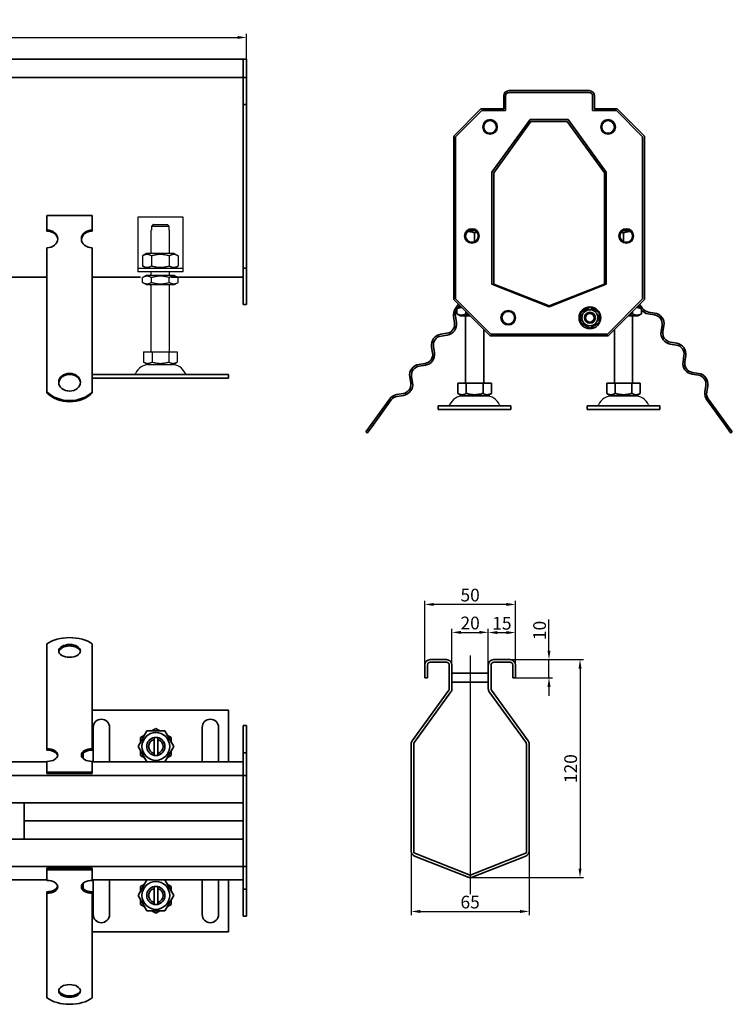
# Model space of a CAD drawing. Units: millimetres. Extents: x 64 to 868, y 284 to 826.
# Drawn here: x 475 to 868, y 284 to 826 of the extents above; entities that cross this region are included whole.
import ezdxf

# ---------------------------------------------------------------- set-up
doc = ezdxf.new("R2010")
doc.units = ezdxf.units.MM
doc.header["$LTSCALE"] = 2
doc.linetypes.add('GEN7', pattern=[13.75, 10, -1.25, 1.25, -1.25])
doc.layers.add('5', color=3, linetype='Continuous')
doc.layers.add('7', color=4, linetype='GEN7')
doc.layers.add('Viditelná (ISO)', color=7, linetype='Continuous', lineweight=35)
doc.styles.add('Text poznámky (ISO)', font='TAHOMA.TTF')
doc.dimstyles.new('Výchozí (ISO)', dxfattribs={"dimscale": 2, "dimtxt": 3.5, "dimasz": 2.5, "dimexe": 1, "dimexo": 0, "dimgap": 0.762, "dimtad": 1, "dimrnd": 1e-08, "dimtxsty": 'Text poznámky (ISO)', "dimcen": 0.09, "dimdle": 10, "dimclrd": 256, "dimclre": 256, "dimclrt": 256, "dimazin": 2, "dimtfac": 1.001486, "dimtmove": 0, "dimatfit": 3, "dimfxl": 1, "dimtolj": 1, "dimlwd": -1, "dimlwe": -1, "dimarcsym": 0})

# ---------------------------------------------------------------- blocks, each defined once
blk = doc.blocks.new('*D74')
at = {"layer": '5'}
for p, q in [((100.42, 804.03), (100.42, 818.03)), ((105.42, 816.03), (595.42, 816.03)), ((600.42, 804.03), (600.42, 818.03))]:
    blk.add_line(p, q, dxfattribs=at)
for points in [[(105.42, 816.87), (105.42, 815.2), (100.42, 816.03)], [(595.42, 816.87), (595.42, 815.2), (600.42, 816.03)]]:
    blk.add_solid(points, dxfattribs=at)
at = {"layer": 'Defpoints', "color": 0}
for p in [(600.42, 816.03), (100.42, 804.03), (600.42, 804.03)]:
    blk.add_point(p, dxfattribs=at)
at = {"layer": '5', "insert": (350.42, 821.2), "char_height": 7, "attachment_point": 5, "style": 'Text poznámky (ISO)'}
blk.add_mtext('\\A1;500', dxfattribs=at)
blk = doc.blocks.new('*D76')
at = {"layer": '5'}
for p, q in [((766.93, 478.61), (766.93, 495.72)), ((745.5, 473.61), (768.93, 473.61)), ((766.93, 463.61), (766.93, 473.61)), ((748.5, 463.61), (768.93, 463.61)), ((766.93, 458.61), (766.93, 453.61))]:
    blk.add_line(p, q, dxfattribs=at)
for points in [[(766.1, 478.61), (767.77, 478.61), (766.93, 473.61)], [(766.1, 458.61), (767.77, 458.61), (766.93, 463.61)]]:
    blk.add_solid(points, dxfattribs=at)
at = {"layer": 'Defpoints', "color": 0}
for p in [(745.5, 473.61), (766.93, 473.61), (748.5, 463.61)]:
    blk.add_point(p, dxfattribs=at)
at = {"layer": '5', "insert": (761.76, 489.66), "char_height": 7, "attachment_point": 5, "rotation": 90, "style": 'Text poznámky (ISO)'}
blk.add_mtext('\\A1;10', dxfattribs=at)
blk = doc.blocks.new('*D77')
at = {"layer": '5'}
for p, q in [((733.51, 470.88), (733.51, 490.49)), ((738.51, 488.49), (743.5, 488.49)), ((748.5, 470.88), (748.5, 490.49))]:
    blk.add_line(p, q, dxfattribs=at)
for points in [[(738.51, 489.32), (738.51, 487.66), (733.51, 488.49)], [(743.5, 489.32), (743.5, 487.66), (748.5, 488.49)]]:
    blk.add_solid(points, dxfattribs=at)
at = {"layer": 'Defpoints', "color": 0}
for p in [(748.5, 488.49), (733.51, 470.88), (748.5, 470.88)]:
    blk.add_point(p, dxfattribs=at)
at = {"layer": '5', "insert": (741, 493.6), "char_height": 7, "attachment_point": 5, "style": 'Text poznámky (ISO)'}
blk.add_mtext('\\A1;15', dxfattribs=at)
blk = doc.blocks.new('*D78')
at = {"layer": '5'}
for p, q in [((745.5, 473.61), (786.02, 473.61)), ((784.02, 468.61), (784.02, 358.61)), ((723.5, 353.61), (786.02, 353.61))]:
    blk.add_line(p, q, dxfattribs=at)
for points in [[(783.19, 468.61), (784.85, 468.61), (784.02, 473.61)], [(783.19, 358.61), (784.85, 358.61), (784.02, 353.61)]]:
    blk.add_solid(points, dxfattribs=at)
at = {"layer": 'Defpoints', "color": 0}
for p in [(745.5, 473.61), (723.5, 353.61), (784.02, 353.61)]:
    blk.add_point(p, dxfattribs=at)
at = {"layer": '5', "insert": (778.85, 413.61), "char_height": 7, "attachment_point": 5, "rotation": 90, "style": 'Text poznámky (ISO)'}
blk.add_mtext('\\A1;120', dxfattribs=at)
blk = doc.blocks.new('*D125')
at = {"layer": '5'}
for p, q in [((691, 368.23), (691, 333)), ((756, 368.23), (756, 333)), ((696, 335), (751, 335))]:
    blk.add_line(p, q, dxfattribs=at)
for points in [[(696, 335.83), (696, 334.16), (691, 335)], [(751, 335.83), (751, 334.16), (756, 335)]]:
    blk.add_solid(points, dxfattribs=at)
at = {"layer": 'Defpoints', "color": 0}
for p in [(691, 368.23), (756, 368.23), (756, 335)]:
    blk.add_point(p, dxfattribs=at)
at = {"layer": '5', "insert": (723.5, 340.16), "char_height": 7, "attachment_point": 5, "style": 'Text poznámky (ISO)'}
blk.add_mtext('\\A1;65', dxfattribs=at)
blk = doc.blocks.new('*D126')
at = {"layer": '5'}
for p, q in [((713.5, 470.61), (713.5, 490.6)), ((718.5, 488.6), (728.5, 488.6)), ((733.5, 470.61), (733.5, 490.6))]:
    blk.add_line(p, q, dxfattribs=at)
for points in [[(718.5, 489.43), (718.5, 487.77), (713.5, 488.6)], [(728.5, 489.43), (728.5, 487.77), (733.5, 488.6)]]:
    blk.add_solid(points, dxfattribs=at)
at = {"layer": 'Defpoints', "color": 0}
for p in [(733.5, 488.6), (713.5, 470.61), (733.5, 470.61)]:
    blk.add_point(p, dxfattribs=at)
at = {"layer": '5', "insert": (723.5, 493.77), "char_height": 7, "attachment_point": 5, "style": 'Text poznámky (ISO)'}
blk.add_mtext('\\A1;20', dxfattribs=at)
blk = doc.blocks.new('*D127')
at = {"layer": '5'}
for p, q in [((698.5, 470.61), (698.5, 505.97)), ((743.5, 503.97), (703.5, 503.97)), ((748.5, 470.61), (748.5, 505.97))]:
    blk.add_line(p, q, dxfattribs=at)
for points in [[(703.5, 504.8), (703.5, 503.13), (698.5, 503.97)], [(743.5, 504.8), (743.5, 503.13), (748.5, 503.97)]]:
    blk.add_solid(points, dxfattribs=at)
at = {"layer": 'Defpoints', "color": 0}
for p in [(698.5, 503.97), (698.5, 470.61), (748.5, 470.61)]:
    blk.add_point(p, dxfattribs=at)
at = {"layer": '5', "insert": (723.5, 509.13), "char_height": 7, "attachment_point": 5, "style": 'Text poznámky (ISO)'}
blk.add_mtext('\\A1;50', dxfattribs=at)

msp = doc.modelspace()

# ---------------------------------------------------------------- linework, layer by layer
for p, q in [((540.425, 717.034), (540.425, 691.034)), ((565.425, 717.034), (540.425, 717.034)), ((565.425, 691.034), (565.425, 717.034)), ((547.925, 710.034), (548.026, 710.034)), ((547.925, 697.034), (547.925, 710.034)), ((548.026, 712.034), (548.026, 710.034)), ((557.824, 712.034), (548.026, 712.034)), ((549.052, 713.034), (556.798, 713.034)), ((557.824, 710.034), (557.824, 712.034)), ((557.824, 710.034), (557.925, 710.034)), ((557.925, 697.034), (557.925, 710.034)), ((545.275, 697.034), (543.11, 695.784)), ((543.11, 695.784), (543.11, 690.284)), ((560.575, 697.034), (545.275, 697.034)), ((548.017, 695.784), (548.017, 690.284)), ((557.832, 695.784), (557.832, 690.284)), ((560.575, 697.034), (562.74, 695.784)), ((562.74, 695.784), (562.74, 690.284)), ((540.425, 691.034), (540.425, 689.034)), ((540.425, 689.034), (565.425, 689.034)), ((540.425, 689.034), (540.425, 687.034)), ((545.275, 689.034), (543.11, 690.284)), ((560.575, 689.034), (562.74, 690.284)), ((565.425, 689.034), (565.425, 691.034)), ((565.425, 687.034), (565.425, 689.034)), ((565.425, 687.034), (540.425, 687.034)), ((545.125, 685.034), (543.11, 683.871)), ((543.11, 681.197), (543.11, 683.871)), ((560.725, 685.034), (545.125, 685.034)), ((547.925, 685.034), (547.925, 687.034)), ((548.017, 681.197), (548.017, 683.871)), ((557.832, 681.197), (557.832, 683.871)), ((557.925, 685.034), (557.925, 687.034)), ((560.725, 685.034), (562.74, 683.871)), ((562.74, 681.197), (562.74, 683.871)), ((545.125, 680.034), (543.11, 681.197)), ((545.125, 680.034), (560.725, 680.034)), ((547.925, 643.034), (547.925, 680.034)), ((557.925, 643.034), (557.925, 680.034)), ((560.725, 680.034), (562.74, 681.197)), ((543.675, 643.034), (548.3, 643.034)), ((543.675, 643.034), (543.675, 637.369)), ((548.3, 643.034), (557.55, 643.034)), ((548.3, 643.034), (548.3, 637.369)), ((557.55, 643.034), (557.55, 637.369)), ((557.55, 643.034), (562.175, 643.034)), ((562.175, 643.034), (562.175, 637.369)), ((545.987, 636.034), (543.675, 637.369)), ((545.987, 636.034), (559.862, 636.034)), ((559.862, 636.034), (562.175, 637.369))]:
    msp.add_line(p, q)
for centre, radius, start, end in [((546.878, 627.534), 8.5, 90, 155.09894), ((558.972, 627.534), 8.5, 24.90106, 90), ((538.261, 631.534), 1, 270, 335.09894), ((567.589, 631.534), 1, 204.90106, 270), ((719.926, 610.274), 8.5, 90, 155.09894), ((732.02, 610.274), 8.5, 24.90106, 90), ((801.926, 610.274), 8.5, 90, 155.09894), ((814.02, 610.274), 8.5, 24.90106, 90), ((711.309, 614.274), 1, 270, 335.09894), ((740.637, 614.274), 1, 204.90106, 270), ((793.309, 614.274), 1, 270, 335.09894), ((822.637, 614.274), 1, 204.90106, 270)]:
    msp.add_arc(centre, radius, start, end)
for points, weights in [([(549.052, 713.034), (548.596, 712.593), (548.026, 712.034)], [1, 1.01641431551, 1.01967201941]), ([(557.824, 712.034), (557.254, 712.593), (556.798, 713.034)], [1.01967201941, 1.01641431551, 1]), ([(548.017, 695.784), (545.564, 697.201), (543.11, 695.784)], [1, 1.15470053838, 1]), ([(557.832, 695.784), (552.925, 697.201), (548.017, 695.784)], [1, 1.15470053838, 1]), ([(562.74, 695.784), (560.286, 697.201), (557.832, 695.784)], [1, 1.15470053838, 1]), ([(543.11, 690.284), (545.564, 688.867), (548.017, 690.284)], [1, 1.15470053838, 1]), ([(548.017, 690.284), (552.925, 688.867), (557.832, 690.284)], [1, 1.15470053838, 1]), ([(557.832, 690.284), (560.286, 688.867), (562.74, 690.284)], [1, 1.15470053838, 1]), ([(548.017, 683.871), (545.564, 685.287), (543.11, 683.871)], [1, 1.15470053838, 1]), ([(557.832, 683.871), (552.925, 685.287), (548.017, 683.871)], [1, 1.15470053838, 1]), ([(562.74, 683.871), (560.286, 685.287), (557.832, 683.871)], [1, 1.15470053838, 1]), ([(543.11, 681.197), (545.564, 679.781), (548.017, 681.197)], [1, 1.15470053838, 1]), ([(548.017, 681.197), (552.925, 679.781), (557.832, 681.197)], [1, 1.15470053838, 1]), ([(557.832, 681.197), (560.286, 679.781), (562.74, 681.197)], [1, 1.15470053838, 1]), ([(543.675, 637.369), (545.987, 636.034), (548.3, 637.369)], [1.16127596677, 1.34092598403, 1.16127596677]), ([(548.3, 637.369), (552.925, 636.034), (557.55, 637.369)], [1.16127596677, 1.34092598403, 1.16127596677]), ([(557.55, 637.369), (559.862, 636.034), (562.175, 637.369)], [1.16127596677, 1.34092598403, 1.16127596677])]:
    msp.add_rational_spline(points, weights, degree=2)
at = {"layer": '7', "linetype": 'Continuous'}
msp.add_line((723.498, 475.823), (723.498, 344.489), dxfattribs=at)
at = {"layer": 'Viditelná (ISO)'}
for p, q in [((102.425, 804.034), (598.425, 804.034)), ((598.425, 804.034), (598.425, 801.034)), ((600.425, 804.034), (598.425, 804.034)), ((598.425, 801.034), (598.425, 804.034)), ((600.425, 801.034), (600.425, 804.034)), ((598.425, 801.034), (598.425, 794.034)), ((598.425, 801.034), (598.425, 794.034)), ((600.425, 801.034), (600.425, 794.034)), ((598.425, 794.034), (102.425, 794.034)), ((600.425, 794.034), (598.425, 794.034)), ((598.425, 794.034), (598.425, 779.034)), ((600.425, 794.034), (600.425, 779.034)), ((744.973, 786.774), (788.973, 786.774)), ((744.973, 785.774), (788.973, 785.774)), ((741.973, 776.774), (741.973, 783.774)), ((742.973, 775.774), (742.973, 783.774)), ((790.973, 783.774), (790.973, 775.774)), ((791.973, 783.774), (791.973, 776.774)), ((600.425, 779.034), (598.425, 779.034)), ((598.425, 779.034), (598.425, 689.034)), ((600.425, 779.034), (600.425, 689.034)), ((714.473, 761.774), (729.473, 776.774)), ((715.473, 761.374), (729.873, 775.774)), ((729.473, 776.774), (741.973, 776.774)), ((729.873, 775.774), (742.973, 775.774)), ((790.973, 775.774), (804.073, 775.774)), ((791.973, 776.774), (804.473, 776.774)), ((804.073, 775.774), (818.473, 761.374)), ((804.473, 776.774), (819.473, 761.774)), ((735.473, 741.87), (756.473, 770.774)), ((736.473, 741.558), (756.973, 769.774)), ((756.473, 770.774), (777.473, 770.774)), ((756.973, 769.774), (776.973, 769.774)), ((776.973, 769.774), (797.473, 741.558)), ((777.473, 770.774), (798.473, 741.87)), ((714.473, 671.774), (714.473, 761.774)), ((715.473, 672.174), (715.473, 761.374)), ((818.473, 761.374), (818.473, 672.174)), ((819.473, 761.774), (819.473, 671.774)), ((735.473, 680.182), (735.473, 741.87)), ((736.473, 680.288), (736.473, 741.558)), ((797.473, 741.558), (797.473, 680.288)), ((798.473, 741.87), (798.473, 680.182)), ((490.425, 718.084), (515.425, 718.084)), ((490.425, 709.994), (490.425, 718.084)), ((515.425, 709.994), (515.425, 718.084)), ((490.425, 709.406), (490.425, 709.994)), ((515.425, 709.994), (515.425, 709.406)), ((726.276, 709.774), (722.67, 709.774)), ((725.973, 708.524), (725.973, 703.612)), ((811.276, 709.774), (807.67, 709.774)), ((807.973, 708.524), (807.973, 703.612)), ((490.425, 684.12), (490.425, 700.286)), ((515.425, 684.12), (515.425, 700.286)), ((598.425, 689.034), (598.425, 669.034)), ((600.425, 689.034), (598.425, 689.034)), ((600.425, 689.034), (600.425, 669.034)), ((215.425, 684.034), (490.425, 684.034)), ((490.425, 682.121), (490.425, 684.12)), ((515.425, 682.121), (515.425, 684.12)), ((515.425, 684.034), (541.925, 684.034)), ((558.925, 684.034), (598.425, 684.034)), ((490.425, 681.573), (490.425, 682.121)), ((490.425, 681.573), (490.425, 674.708)), ((515.425, 681.573), (515.425, 682.121)), ((515.425, 681.573), (515.425, 674.708)), ((766.973, 667.774), (735.473, 680.182)), ((766.973, 668.274), (736.473, 680.288)), ((797.473, 680.288), (766.973, 668.274)), ((798.473, 680.182), (766.973, 667.774)), ((490.425, 671.251), (490.425, 674.708)), ((515.425, 671.251), (515.425, 674.708)), ((734.873, 652.774), (715.473, 672.174)), ((818.473, 672.174), (799.073, 652.774)), ((490.425, 665.531), (490.425, 671.251)), ((515.425, 665.531), (515.425, 671.251)), ((600.425, 669.034), (598.425, 669.034)), ((734.473, 651.774), (714.473, 671.774)), ((717.1, 669.147), (715.439, 666.86)), ((718.173, 667.774), (716.158, 666.61)), ((716.158, 663.937), (716.158, 666.61)), ((716.736, 666.944), (717.816, 668.431)), ((718.473, 667.774), (718.173, 667.774)), ((784.473, 664.661), (789.473, 667.547)), ((789.473, 667.547), (794.473, 664.661)), ((819.473, 671.774), (799.473, 651.774)), ((815.773, 667.774), (815.473, 667.774)), ((815.773, 667.774), (817.788, 666.61)), ((816.13, 668.431), (817.21, 666.944)), ((818.507, 666.86), (816.846, 669.147)), ((817.788, 663.937), (817.788, 666.61)), ((490.425, 664.983), (490.425, 665.531)), ((490.425, 664.983), (490.425, 658.119)), ((515.425, 664.983), (515.425, 665.531)), ((515.425, 664.983), (515.425, 658.119)), ((714.366, 662.394), (714.914, 658.938)), ((715.902, 659.094), (715.354, 662.551)), ((718.173, 662.774), (716.158, 663.937)), ((718.173, 662.774), (723.473, 662.774)), ((720.973, 625.774), (720.973, 662.774)), ((721.065, 663.937), (721.065, 665.181)), ((784.473, 658.887), (784.473, 664.661)), ((794.473, 664.661), (794.473, 658.887)), ((810.473, 662.774), (815.773, 662.774)), ((812.88, 663.937), (812.88, 665.181)), ((812.973, 625.774), (812.973, 662.774)), ((815.773, 662.774), (817.788, 663.937)), ((821.614, 663.873), (825.071, 663.325)), ((825.227, 664.313), (821.77, 664.86)), ((490.425, 654.662), (490.425, 658.119)), ((515.425, 654.662), (515.425, 658.119)), ((789.473, 656), (784.473, 658.887)), ((794.473, 658.887), (789.473, 656)), ((829.227, 657.604), (828.68, 654.148)), ((829.667, 653.991), (830.215, 657.448)), ((490.425, 648.941), (490.425, 654.662)), ((515.425, 648.941), (515.425, 654.662)), ((710.758, 653.217), (707.301, 652.669)), ((707.457, 651.682), (710.914, 652.229)), ((730.973, 625.774), (730.973, 655.274)), ((799.473, 651.774), (734.473, 651.774)), ((799.073, 652.774), (734.873, 652.774)), ((802.973, 625.774), (802.973, 655.274)), ((490.425, 648.394), (490.425, 648.941)), ((490.425, 648.394), (490.425, 641.529)), ((515.425, 648.394), (515.425, 648.941)), ((515.425, 648.394), (515.425, 641.529)), ((702.313, 645.805), (702.861, 642.348)), ((703.849, 642.504), (703.301, 645.961)), ((833.667, 647.283), (837.124, 646.735)), ((837.28, 647.723), (833.823, 648.27)), ((490.425, 638.072), (490.425, 641.529)), ((515.425, 638.072), (515.425, 641.529)), ((841.28, 641.015), (840.733, 637.558)), ((841.72, 637.401), (842.268, 640.858)), ((490.425, 634.351), (490.425, 638.072)), ((490.425, 621.012), (490.425, 634.351)), ((515.425, 634.351), (515.425, 638.072)), ((515.425, 621.012), (515.425, 634.351)), ((698.705, 636.627), (695.248, 636.08)), ((695.404, 635.092), (698.861, 635.639)), ((515.425, 630.534), (590.425, 630.534)), ((590.425, 630.534), (590.425, 628.534)), ((690.26, 629.215), (690.808, 625.758)), ((691.795, 625.914), (691.248, 629.371)), ((845.72, 630.693), (849.177, 630.146)), ((849.334, 631.133), (845.877, 631.681)), ((515.425, 628.534), (590.425, 628.534)), ((716.723, 625.774), (721.348, 625.774)), ((716.723, 625.774), (716.723, 620.109)), ((721.348, 625.774), (730.598, 625.774)), ((721.348, 625.774), (721.348, 620.109)), ((730.598, 625.774), (730.598, 620.109)), ((730.598, 625.774), (735.223, 625.774)), ((735.223, 625.774), (735.223, 620.109)), ((798.723, 625.774), (803.348, 625.774)), ((798.723, 625.774), (798.723, 620.109)), ((803.348, 625.774), (812.598, 625.774)), ((803.348, 625.774), (803.348, 620.109)), ((812.598, 625.774), (812.598, 620.109)), ((812.598, 625.774), (817.223, 625.774)), ((817.223, 625.774), (817.223, 620.109)), ((853.333, 624.425), (852.786, 620.968)), ((853.774, 620.812), (854.321, 624.268)), ((490.425, 620.424), (490.425, 621.012)), ((515.425, 621.012), (515.425, 620.424)), ((686.651, 620.037), (683.194, 619.49)), ((683.351, 618.502), (686.808, 619.05)), ((719.035, 618.774), (716.723, 620.109)), ((719.035, 618.774), (732.91, 618.774)), ((732.91, 618.774), (735.223, 620.109)), ((801.035, 618.774), (798.723, 620.109)), ((801.035, 618.774), (814.91, 618.774)), ((814.91, 618.774), (817.223, 620.109)), ((679.279, 617.09), (669.588, 603.752)), ((670.397, 603.164), (680.088, 616.503)), ((705.973, 613.274), (745.973, 613.274)), ((705.973, 613.274), (705.973, 611.274)), ((745.973, 613.274), (745.973, 611.274)), ((787.973, 613.274), (827.973, 613.274)), ((787.973, 613.274), (787.973, 611.274)), ((827.973, 613.274), (827.973, 611.274)), ((853.858, 616.503), (863.549, 603.164)), ((864.358, 603.752), (854.667, 617.09)), ((705.973, 611.274), (745.973, 611.274)), ((787.973, 611.274), (827.973, 611.274)), ((669.588, 603.752), (666.054, 598.888)), ((666.863, 598.3), (670.397, 603.164)), ((669.588, 603.752), (670.397, 603.164)), ((863.549, 603.164), (864.358, 603.752)), ((863.549, 603.164), (867.083, 598.3)), ((867.892, 598.888), (864.358, 603.752)), ((666.054, 598.888), (666.863, 598.3)), ((867.083, 598.3), (867.892, 598.888)), ((490.425, 472.511), (490.425, 482.202)), ((515.425, 472.511), (515.425, 482.202)), ((490.425, 472.511), (490.425, 468.595)), ((515.425, 472.511), (515.425, 468.595)), ((701.498, 473.609), (710.498, 473.609)), ((710.498, 472.109), (701.498, 472.109)), ((736.498, 473.609), (745.498, 473.609)), ((745.498, 472.109), (736.498, 472.109)), ((490.425, 465.138), (490.425, 468.595)), ((515.425, 465.138), (515.425, 468.595)), ((698.498, 463.609), (698.498, 470.609)), ((699.998, 470.609), (699.998, 463.609)), ((711.998, 457.583), (711.998, 470.609)), ((713.498, 457.583), (713.498, 470.609)), ((713.498, 466.109), (733.498, 466.109)), ((733.498, 470.609), (733.498, 457.583)), ((734.998, 470.609), (734.998, 457.583)), ((746.998, 463.609), (746.998, 470.609)), ((748.498, 470.609), (748.498, 463.609)), ((490.425, 461.603), (490.425, 465.138)), ((490.425, 461.603), (490.425, 456.542)), ((515.425, 461.603), (515.425, 465.138)), ((515.425, 461.603), (515.425, 456.542)), ((699.998, 463.609), (698.498, 463.609)), ((713.498, 461.109), (733.498, 461.109)), ((748.498, 463.609), (746.998, 463.609)), ((490.425, 453.085), (490.425, 456.542)), ((515.425, 453.085), (515.425, 456.542)), ((691.571, 428.98), (711.712, 456.702)), ((692.785, 428.099), (712.925, 455.82)), ((734.071, 455.82), (754.212, 428.099)), ((735.285, 456.702), (755.425, 428.98)), ((490.425, 449.55), (490.425, 453.085)), ((515.425, 449.55), (515.425, 453.085)), ((490.425, 449.55), (490.425, 444.489)), ((490.425, 441.032), (490.425, 444.489)), ((515.425, 449.55), (515.425, 444.489)), ((590.425, 445.817), (515.425, 445.817)), ((515.425, 441.032), (515.425, 444.489)), ((590.425, 417.317), (590.425, 445.817)), ((490.425, 437.497), (490.425, 441.032)), ((515.425, 437.497), (515.425, 441.032)), ((490.425, 437.497), (490.425, 436.351)), ((490.425, 424.606), (490.425, 436.351)), ((515.425, 437.497), (515.425, 436.351)), ((515.425, 424.606), (515.425, 436.351)), ((515.925, 417.317), (515.925, 436.317)), ((524.925, 436.317), (524.925, 417.317)), ((540.61, 425.817), (545.517, 434.317)), ((545.517, 434.317), (555.332, 434.317)), ((548.147, 434.317), (550.425, 435.632)), ((550.425, 435.632), (552.702, 434.317)), ((555.332, 434.317), (560.24, 425.817)), ((575.925, 417.317), (575.925, 436.317)), ((584.925, 436.317), (584.925, 417.317)), ((600.425, 437.317), (598.425, 437.317)), ((598.425, 437.317), (598.425, 422.317)), ((600.425, 437.317), (600.425, 422.317)), ((541.925, 430.724), (544.202, 432.039)), ((541.925, 428.094), (541.925, 430.724)), ((549.425, 429.69), (549.425, 430.716)), ((549.425, 421.944), (549.425, 429.69)), ((551.425, 430.716), (551.425, 429.69)), ((551.425, 429.69), (551.425, 421.944)), ((556.647, 432.039), (558.925, 430.724)), ((558.925, 430.724), (558.925, 428.094)), ((490.425, 423.797), (490.425, 424.606)), ((515.425, 424.606), (515.425, 423.797)), ((545.517, 417.317), (540.61, 425.817)), ((541.925, 420.909), (541.925, 423.539)), ((560.24, 425.817), (555.332, 417.317)), ((558.925, 423.539), (558.925, 420.909)), ((690.998, 368.229), (690.998, 427.217)), ((692.498, 367.208), (692.498, 427.217)), ((754.498, 427.217), (754.498, 367.208)), ((755.998, 427.217), (755.998, 368.229)), ((490.425, 417.317), (215.425, 417.317)), ((490.425, 411.675), (490.425, 417.553)), ((510.425, 422.22), (510.425, 419.13)), ((515.425, 411.675), (515.425, 417.553)), ((598.425, 417.317), (515.425, 417.317)), ((544.202, 419.594), (541.925, 420.909)), ((549.425, 420.918), (549.425, 421.944)), ((551.425, 421.944), (551.425, 420.918)), ((558.925, 420.909), (556.647, 419.594)), ((600.425, 422.317), (598.425, 422.317)), ((598.425, 422.317), (598.425, 409.817)), ((600.425, 422.317), (600.425, 409.817)), ((102.425, 409.817), (598.425, 409.817)), ((490.425, 411.675), (515.425, 411.675)), ((490.425, 410.866), (490.425, 411.675)), ((490.425, 410.866), (515.425, 410.866)), ((515.425, 410.866), (515.425, 411.675)), ((598.425, 406.817), (598.425, 409.817)), ((600.425, 409.817), (598.425, 409.817)), ((598.425, 406.817), (598.425, 409.817)), ((598.425, 397.817), (598.425, 406.817)), ((598.425, 406.817), (598.425, 362.817)), ((600.425, 406.817), (600.425, 409.817)), ((600.425, 406.817), (600.425, 362.817)), ((598.425, 394.817), (102.425, 394.817)), ((477.925, 394.817), (477.925, 374.817)), ((477.925, 384.817), (598.425, 384.817)), ((102.425, 374.817), (598.425, 374.817)), ((598.425, 371.817), (598.425, 362.817)), ((723.498, 354.996), (692.498, 367.208)), ((722.399, 353.817), (692.899, 365.438)), ((754.498, 367.208), (723.498, 354.996)), ((754.098, 365.438), (724.598, 353.817)), ((598.425, 359.817), (102.425, 359.817)), ((490.425, 358.767), (515.425, 358.767)), ((490.425, 357.958), (490.425, 358.767)), ((490.425, 357.958), (515.425, 357.958)), ((490.425, 352.081), (490.425, 357.958)), ((515.425, 357.958), (515.425, 358.767)), ((515.425, 352.081), (515.425, 357.958)), ((598.425, 362.817), (598.425, 359.817)), ((598.425, 359.817), (598.425, 362.817)), ((600.425, 359.817), (598.425, 359.817)), ((598.425, 359.817), (598.425, 347.317)), ((600.425, 359.817), (600.425, 362.817)), ((600.425, 359.817), (600.425, 347.317)), ((215.425, 352.317), (490.425, 352.317)), ((515.425, 352.317), (598.425, 352.317)), ((515.925, 333.317), (515.925, 352.317)), ((524.925, 352.317), (524.925, 333.317)), ((540.61, 343.817), (545.517, 352.317)), ((555.332, 352.317), (560.24, 343.817)), ((575.925, 333.317), (575.925, 352.317)), ((584.925, 352.317), (584.925, 333.317)), ((590.425, 323.817), (590.425, 352.317)), ((510.425, 350.503), (510.425, 347.413)), ((541.925, 348.724), (544.202, 350.039)), ((541.925, 346.094), (541.925, 348.724)), ((549.425, 347.69), (549.425, 348.716)), ((549.425, 339.944), (549.425, 347.69)), ((551.425, 348.716), (551.425, 347.69)), ((551.425, 347.69), (551.425, 339.944)), ((556.647, 350.039), (558.925, 348.724)), ((558.925, 348.724), (558.925, 346.094)), ((600.425, 347.317), (598.425, 347.317)), ((598.425, 347.317), (598.425, 332.317)), ((600.425, 347.317), (600.425, 332.317)), ((490.425, 345.027), (490.425, 345.836)), ((490.425, 333.282), (490.425, 345.027)), ((515.425, 345.836), (515.425, 345.027)), ((515.425, 333.282), (515.425, 345.027)), ((545.517, 335.317), (540.61, 343.817)), ((541.925, 338.909), (541.925, 341.539)), ((560.24, 343.817), (555.332, 335.317)), ((558.925, 341.539), (558.925, 338.909)), ((544.202, 337.594), (541.925, 338.909)), ((549.425, 338.918), (549.425, 339.944)), ((551.425, 339.944), (551.425, 338.918)), ((558.925, 338.909), (556.647, 337.594)), ((490.425, 330.019), (490.425, 333.282)), ((515.425, 330.019), (515.425, 333.282)), ((555.332, 335.317), (545.517, 335.317)), ((550.425, 334.002), (548.147, 335.317)), ((552.702, 335.317), (550.425, 334.002)), ((600.425, 332.317), (598.425, 332.317)), ((490.425, 326.562), (490.425, 330.019)), ((490.425, 326.562), (490.425, 321.501)), ((515.425, 326.562), (515.425, 330.019)), ((515.425, 326.562), (515.425, 321.501)), ((490.425, 317.966), (490.425, 321.501)), ((515.425, 323.817), (590.425, 323.817)), ((515.425, 317.966), (515.425, 321.501)), ((490.425, 314.509), (490.425, 317.966)), ((490.425, 314.509), (490.425, 309.448)), ((515.425, 314.509), (515.425, 317.966)), ((515.425, 314.509), (515.425, 309.448)), ((490.425, 305.913), (490.425, 309.448)), ((515.425, 305.913), (515.425, 309.448)), ((490.425, 302.456), (490.425, 305.913)), ((515.425, 302.456), (515.425, 305.913)), ((490.425, 302.456), (490.425, 297.395)), ((515.425, 302.456), (515.425, 297.395)), ((490.425, 297.123), (490.425, 297.395)), ((490.425, 287.431), (490.425, 297.123)), ((515.425, 297.123), (515.425, 297.395)), ((515.425, 287.431), (515.425, 297.123))]:
    msp.add_line(p, q, dxfattribs=at)
at = {"layer": 'Viditelná (ISO)', "flags": 128}
for points in [[(725.973, 708.524), (725.786, 708.585), (725.602, 708.643), (725.421, 708.699), (725.242, 708.751), (725.066, 708.801), (724.893, 708.847), (724.721, 708.892), (724.552, 708.933), (724.385, 708.972), (724.219, 709.009), (724.056, 709.043), (723.893, 709.074), (723.733, 709.103), (723.573, 709.13), (723.415, 709.155), (723.258, 709.177), (723.102, 709.198), (722.947, 709.216), (722.792, 709.232), (722.639, 709.245), (722.485, 709.257), (722.333, 709.266), (722.181, 709.274), (722.029, 709.279)], [(727.254, 708.899), (727.203, 708.886), (727.152, 708.873), (727.101, 708.86), (727.049, 708.846), (726.998, 708.833), (726.946, 708.819), (726.894, 708.804), (726.841, 708.79), (726.789, 708.775), (726.736, 708.76), (726.683, 708.745), (726.63, 708.73), (726.577, 708.714), (726.523, 708.698), (726.469, 708.682), (726.415, 708.665), (726.361, 708.649), (726.306, 708.632), (726.251, 708.614), (726.196, 708.597), (726.141, 708.579), (726.085, 708.561), (726.029, 708.543), (725.973, 708.524)], [(807.973, 708.524), (807.917, 708.543), (807.861, 708.561), (807.805, 708.579), (807.75, 708.597), (807.695, 708.614), (807.64, 708.632), (807.585, 708.649), (807.531, 708.665), (807.477, 708.682), (807.423, 708.698), (807.369, 708.714), (807.316, 708.73), (807.263, 708.745), (807.21, 708.76), (807.157, 708.775), (807.104, 708.79), (807.052, 708.804), (807, 708.819), (806.948, 708.833), (806.897, 708.846), (806.845, 708.86), (806.794, 708.873), (806.743, 708.886), (806.692, 708.899)], [(811.917, 709.279), (811.765, 709.274), (811.613, 709.266), (811.46, 709.257), (811.307, 709.245), (811.154, 709.232), (810.999, 709.216), (810.844, 709.198), (810.688, 709.177), (810.531, 709.155), (810.373, 709.13), (810.213, 709.103), (810.053, 709.074), (809.89, 709.043), (809.727, 709.009), (809.561, 708.972), (809.394, 708.933), (809.225, 708.892), (809.053, 708.847), (808.88, 708.801), (808.704, 708.751), (808.525, 708.699), (808.344, 708.643), (808.16, 708.585), (807.973, 708.524)], [(718.887, 667.359), (718.781, 667.366), (718.674, 667.369), (718.568, 667.369), (718.462, 667.367), (718.355, 667.361), (718.248, 667.352), (718.141, 667.34), (718.033, 667.324), (717.925, 667.306), (717.817, 667.284), (717.707, 667.26), (717.597, 667.232), (717.485, 667.2), (717.373, 667.165), (717.259, 667.127), (717.144, 667.085), (717.027, 667.04), (716.909, 666.99), (716.789, 666.937), (716.667, 666.88), (716.543, 666.819), (716.417, 666.754), (716.289, 666.685), (716.158, 666.61)], [(817.788, 666.61), (817.657, 666.685), (817.528, 666.754), (817.402, 666.819), (817.279, 666.88), (817.157, 666.937), (817.037, 666.99), (816.919, 667.04), (816.802, 667.085), (816.687, 667.127), (816.573, 667.165), (816.461, 667.2), (816.349, 667.232), (816.239, 667.26), (816.129, 667.284), (816.021, 667.306), (815.912, 667.324), (815.805, 667.34), (815.698, 667.352), (815.591, 667.361), (815.484, 667.367), (815.378, 667.369), (815.272, 667.369), (815.165, 667.366), (815.058, 667.359)], [(716.158, 663.937), (716.39, 663.808), (716.614, 663.693), (716.832, 663.591), (717.043, 663.501), (717.25, 663.424), (717.452, 663.357), (717.651, 663.302), (717.846, 663.257), (718.04, 663.222), (718.231, 663.198), (718.422, 663.183), (718.612, 663.178), (718.802, 663.183), (718.992, 663.198), (719.184, 663.222), (719.377, 663.257), (719.573, 663.302), (719.771, 663.357), (719.974, 663.424), (720.18, 663.501), (720.392, 663.591), (720.609, 663.693), (720.834, 663.808), (721.065, 663.937)], [(721.065, 663.937), (721.139, 663.916), (721.211, 663.895), (721.284, 663.875), (721.356, 663.855), (721.427, 663.836), (721.498, 663.816), (721.569, 663.797), (721.64, 663.779), (721.71, 663.761), (721.779, 663.743), (721.849, 663.725), (721.918, 663.708), (721.986, 663.691), (722.055, 663.674), (722.123, 663.658), (722.191, 663.642), (722.258, 663.626), (722.325, 663.611), (722.392, 663.596), (722.459, 663.581), (722.525, 663.566), (722.591, 663.552), (722.657, 663.538), (722.722, 663.525)], [(811.224, 663.525), (811.289, 663.538), (811.355, 663.552), (811.421, 663.566), (811.487, 663.581), (811.554, 663.596), (811.621, 663.611), (811.688, 663.626), (811.755, 663.642), (811.823, 663.658), (811.891, 663.674), (811.959, 663.691), (812.028, 663.708), (812.097, 663.725), (812.167, 663.743), (812.236, 663.761), (812.306, 663.779), (812.377, 663.797), (812.448, 663.816), (812.519, 663.836), (812.59, 663.855), (812.662, 663.875), (812.735, 663.895), (812.807, 663.916), (812.88, 663.937)], [(812.88, 663.937), (813.112, 663.808), (813.337, 663.693), (813.554, 663.591), (813.766, 663.501), (813.972, 663.424), (814.175, 663.357), (814.373, 663.302), (814.569, 663.257), (814.762, 663.222), (814.954, 663.198), (815.144, 663.183), (815.334, 663.178), (815.524, 663.183), (815.715, 663.198), (815.906, 663.222), (816.099, 663.257), (816.295, 663.302), (816.494, 663.357), (816.696, 663.424), (816.903, 663.501), (817.114, 663.591), (817.332, 663.693), (817.556, 663.808), (817.788, 663.937)], [(716.723, 620.109), (716.942, 619.987), (717.153, 619.879), (717.358, 619.783), (717.557, 619.698), (717.752, 619.625), (717.943, 619.562), (718.13, 619.51), (718.314, 619.468), (718.496, 619.435), (718.677, 619.412), (718.856, 619.398), (719.035, 619.393), (719.214, 619.398), (719.394, 619.412), (719.574, 619.435), (719.757, 619.468), (719.941, 619.51), (720.128, 619.562), (720.319, 619.625), (720.514, 619.698), (720.713, 619.783), (720.918, 619.879), (721.129, 619.987), (721.348, 620.109)], [(721.348, 620.109), (721.785, 619.987), (722.208, 619.879), (722.618, 619.783), (723.017, 619.698), (723.406, 619.625), (723.787, 619.562), (724.162, 619.51), (724.53, 619.468), (724.895, 619.435), (725.256, 619.412), (725.615, 619.398), (725.973, 619.393), (726.331, 619.398), (726.69, 619.412), (727.051, 619.435), (727.415, 619.468), (727.784, 619.51), (728.159, 619.562), (728.54, 619.625), (728.929, 619.698), (729.328, 619.783), (729.738, 619.879), (730.161, 619.987), (730.598, 620.109)], [(730.598, 620.109), (730.817, 619.987), (731.028, 619.879), (731.233, 619.783), (731.432, 619.698), (731.627, 619.625), (731.818, 619.562), (732.005, 619.51), (732.189, 619.468), (732.371, 619.435), (732.552, 619.412), (732.731, 619.398), (732.91, 619.393), (733.089, 619.398), (733.269, 619.412), (733.449, 619.435), (733.632, 619.468), (733.816, 619.51), (734.003, 619.562), (734.194, 619.625), (734.389, 619.698), (734.588, 619.783), (734.793, 619.879), (735.004, 619.987), (735.223, 620.109)], [(798.723, 620.109), (798.942, 619.987), (799.153, 619.879), (799.358, 619.783), (799.557, 619.698), (799.752, 619.625), (799.943, 619.562), (800.13, 619.51), (800.314, 619.468), (800.496, 619.435), (800.677, 619.412), (800.856, 619.398), (801.035, 619.393), (801.214, 619.398), (801.394, 619.412), (801.574, 619.435), (801.757, 619.468), (801.941, 619.51), (802.128, 619.562), (802.319, 619.625), (802.514, 619.698), (802.713, 619.783), (802.918, 619.879), (803.129, 619.987), (803.348, 620.109)], [(803.348, 620.109), (803.785, 619.987), (804.208, 619.879), (804.618, 619.783), (805.017, 619.698), (805.406, 619.625), (805.787, 619.562), (806.162, 619.51), (806.53, 619.468), (806.895, 619.435), (807.256, 619.412), (807.615, 619.398), (807.973, 619.393), (808.331, 619.398), (808.69, 619.412), (809.051, 619.435), (809.415, 619.468), (809.784, 619.51), (810.159, 619.562), (810.54, 619.625), (810.929, 619.698), (811.328, 619.783), (811.738, 619.879), (812.161, 619.987), (812.598, 620.109)], [(812.598, 620.109), (812.817, 619.987), (813.028, 619.879), (813.233, 619.783), (813.432, 619.698), (813.627, 619.625), (813.818, 619.562), (814.005, 619.51), (814.189, 619.468), (814.371, 619.435), (814.552, 619.412), (814.731, 619.398), (814.91, 619.393), (815.089, 619.398), (815.269, 619.412), (815.449, 619.435), (815.632, 619.468), (815.816, 619.51), (816.003, 619.562), (816.194, 619.625), (816.389, 619.698), (816.588, 619.783), (816.793, 619.879), (817.004, 619.987), (817.223, 620.109)]]:
    msp.add_lwpolyline(points, dxfattribs=at)
at = {"layer": 'Viditelná (ISO)'}
for centre, radius in [((734.473, 766.774), 4), ((734.473, 766.774), 3.5), ((799.473, 766.774), 4), ((799.473, 766.774), 3.5), ((724.473, 706.774), 4), ((724.473, 706.774), 3.5), ((809.473, 706.774), 4), ((809.473, 706.774), 3.5), ((789.473, 661.774), 6), ((744.473, 661.774), 4), ((744.473, 661.774), 3.5), ((789.473, 661.774), 4.4), ((789.473, 661.774), 3), ((789.473, 661.774), 2.387), ((550.425, 425.817), 7.65), ((550.425, 343.817), 7.65)]:
    msp.add_circle(centre, radius, dxfattribs=at)
for centre, radius, start, end in [((744.973, 783.774), 3, 90, 180), ((744.973, 783.774), 2, 90, 180), ((788.973, 783.774), 3, 0, 90), ((788.973, 783.774), 2, 0, 90), ((720.293, 663.333), 6, 144, 189), ((822.552, 669.799), 5, 216, 261), ((720.293, 663.333), 5, 145.78386, 189), ((822.552, 669.799), 6, 217.43005, 261), ((824.289, 658.387), 5, 351, 81), ((824.289, 658.387), 6, 351, 81), ((709.976, 658.155), 5, 279, 9), ((709.976, 658.155), 6, 279, 9), ((708.239, 646.743), 6, 99, 189), ((708.239, 646.743), 5, 99, 189), ((834.606, 653.209), 6, 171, 261), ((834.606, 653.209), 5, 171, 261), ((836.342, 641.797), 5, 351, 81), ((836.342, 641.797), 6, 351, 81), ((697.922, 641.566), 5, 279, 9), ((697.922, 641.566), 6, 279, 9), ((696.186, 630.154), 6, 99, 189), ((696.186, 630.154), 5, 99, 189), ((846.659, 636.619), 6, 171, 261), ((846.659, 636.619), 5, 171, 261), ((848.395, 625.207), 5, 351, 81), ((848.395, 625.207), 6, 351, 81), ((685.869, 624.976), 5, 279, 9), ((685.869, 624.976), 6, 279, 9), ((684.133, 613.564), 6, 99, 144), ((684.133, 613.564), 5, 99, 144), ((858.712, 620.029), 6, 171, 216), ((858.712, 620.029), 5, 171, 216), ((701.498, 470.609), 3, 90, 180), ((701.498, 470.609), 1.5, 90, 180), ((710.498, 470.609), 3, 0, 90), ((710.498, 470.609), 1.5, 0, 90), ((736.498, 470.609), 3, 90, 180), ((736.498, 470.609), 1.5, 90, 180), ((745.498, 470.609), 3, 0, 90), ((745.498, 470.609), 1.5, 0, 90), ((710.498, 457.583), 1.5, 324, 0), ((710.498, 457.583), 3, 324, 0), ((736.498, 457.583), 3, 180, 216), ((736.498, 457.583), 1.5, 180, 216), ((520.425, 436.317), 4.5, 0, 180), ((580.425, 436.317), 4.5, 0, 180), ((550.425, 425.817), 5, 101.53696, 258.46304), ((550.425, 425.817), 4, 104.47751, 255.52249), ((550.425, 425.817), 5, 78.46304, 101.53696), ((550.425, 425.817), 5, 281.53696, 78.46304), ((550.425, 425.817), 4, 284.47751, 75.52249), ((693.998, 427.217), 3, 144, 180), ((752.998, 427.217), 3, 0, 36), ((693.998, 427.217), 1.5, 144, 180), ((752.998, 427.217), 1.5, 0, 36), ((550.425, 425.817), 5, 258.46304, 281.53696), ((693.998, 368.229), 3, 180, 248.5), ((752.998, 368.229), 3, 291.5, 0), ((723.498, 356.609), 3, 248.5, 291.5), ((550.425, 343.817), 5, 101.53696, 258.46304), ((550.425, 343.817), 4, 104.47751, 255.52249), ((550.425, 343.817), 5, 78.46304, 101.53696), ((550.425, 343.817), 5, 281.53696, 78.46304), ((550.425, 343.817), 4, 284.47751, 75.52249), ((550.425, 343.817), 5, 258.46304, 281.53696), ((520.425, 333.317), 4.5, 180, 0), ((580.425, 333.317), 4.5, 180, 0)]:
    msp.add_arc(centre, radius, start, end, dxfattribs=at)
for centre, major_axis, ratio, start_param, end_param in [((490.425, 705.14), (6, 0), 0.809017, 4.712389, 7.8539816), ((515.425, 705.14), (-6, 0), 0.809017, 4.712389, 7.8539816), ((490.425, 704.552), (6, 0), 0.809017, 0.0605823, 1.5707963), ((515.425, 704.552), (-6, 0), 0.809017, 4.712389, 6.222603), ((502.925, 625.673), (6, 0), 0.809017, 0.0605823, 3.0810104), ((502.925, 629.092), (16, 0), 0.809017, 3.8157232, 5.6090548), ((502.925, 628.504), (-16, 0), 0.809017, 0.6741305, 2.4674621), ((502.925, 476.331), (-16, 0), 0.5877853, 3.8157232, 5.6090548), ((502.925, 477.579), (6, 0), 0.5877853, 0.1149515, 3.0266412), ((490.425, 421.079), (6, 0), 0.5877853, 4.712389, 7.8539816), ((490.425, 420.27), (6, 0), 0.5877853, 0.1149515, 1.5707963), ((515.425, 421.079), (-6, 0), 0.5877853, 4.712389, 7.8539816), ((515.425, 420.27), (-6, 0), 0.5877853, 4.712389, 6.1682338), ((490.425, 348.554), (6, 0), 0.5877853, 4.712389, 7.8539816), ((490.425, 349.363), (6, 0), 0.5877853, 4.712389, 6.1682338), ((515.425, 348.554), (-6, 0), 0.5877853, 4.712389, 7.8539816), ((515.425, 349.363), (-6, 0), 0.5877853, 0.1149515, 1.5707963), ((502.925, 293.302), (16, 0), 0.5877853, 3.8157232, 5.6090548), ((502.925, 292.054), (-6, 0), 0.5877853, 0.1149515, 3.0266412)]:
    msp.add_ellipse(centre, major_axis=major_axis, ratio=ratio, start_param=start_param, end_param=end_param, dxfattribs=at)
for centre, ratio in [((502.925, 626.261), 0.809017), ((502.925, 478.388), 0.5877853), ((502.925, 291.245), 0.5877853)]:
    msp.add_ellipse(centre, major_axis=(6, 0), ratio=ratio, dxfattribs=at)

# ---------------------------------------------------------------- dimensions: what is measured, and where the dimension line sits
at = {"layer": '5'}
dim = msp.add_linear_dim(base=(600.425, 816.034), p1=(100.425, 804.034), p2=(600.425, 804.034), dimstyle='Výchozí (ISO)', override={"dimtofl": 0, "dimatfit": 1}, dxfattribs=at)
dim.commit()
dim.dimension.update_dxf_attribs({"geometry": '*D74', "text_midpoint": (350.425, 821.201)})
for base, p1, p2, picture, middle in [((698.498, 503.965), (748.498, 470.609), (698.498, 470.609), '*D127', (723.498, 503.965)), ((733.498, 488.599), (713.498, 470.609), (733.498, 470.609), '*D126', (723.498, 488.599)), ((748.498, 488.49), (733.51, 470.878), (748.498, 470.878), '*D77', (741.004, 488.49))]:
    dim = msp.add_linear_dim(base=base, p1=p1, p2=p2, dimstyle='Výchozí (ISO)', override={"dimdec": 1, "dimatfit": 1}, dxfattribs=at)
    dim.commit()
    dim.dimension.update_dxf_attribs({"geometry": picture, "text_midpoint": middle, "dimtype": 160})
for base, p1, p2, angle, override, picture, middle in [((766.932, 473.609), (748.498, 463.609), (745.498, 473.609), 90, {"dimatfit": 1}, '*D76', (761.765, 489.662)), ((755.998, 334.998), (690.998, 368.229), (755.998, 368.229), 0, {"dimtofl": 0, "dimatfit": 1}, '*D125', (723.498, 340.16))]:
    dim = msp.add_linear_dim(base=base, p1=p1, p2=p2, angle=angle, dimstyle='Výchozí (ISO)', override=override, dxfattribs=at)
    dim.commit()
    dim.dimension.update_dxf_attribs({"geometry": picture, "text_midpoint": middle})
dim = msp.add_linear_dim(base=(784.021, 353.609), p1=(745.498, 473.609), p2=(723.498, 353.609), angle=90, dimstyle='Výchozí (ISO)', override={"dimtofl": 0, "dimatfit": 1}, dxfattribs=at)
dim.commit()
dim.dimension.update_dxf_attribs({"geometry": '*D78', "text_midpoint": (784.021, 413.609), "dimtype": 160})

doc.saveas('drawing.dxf')
